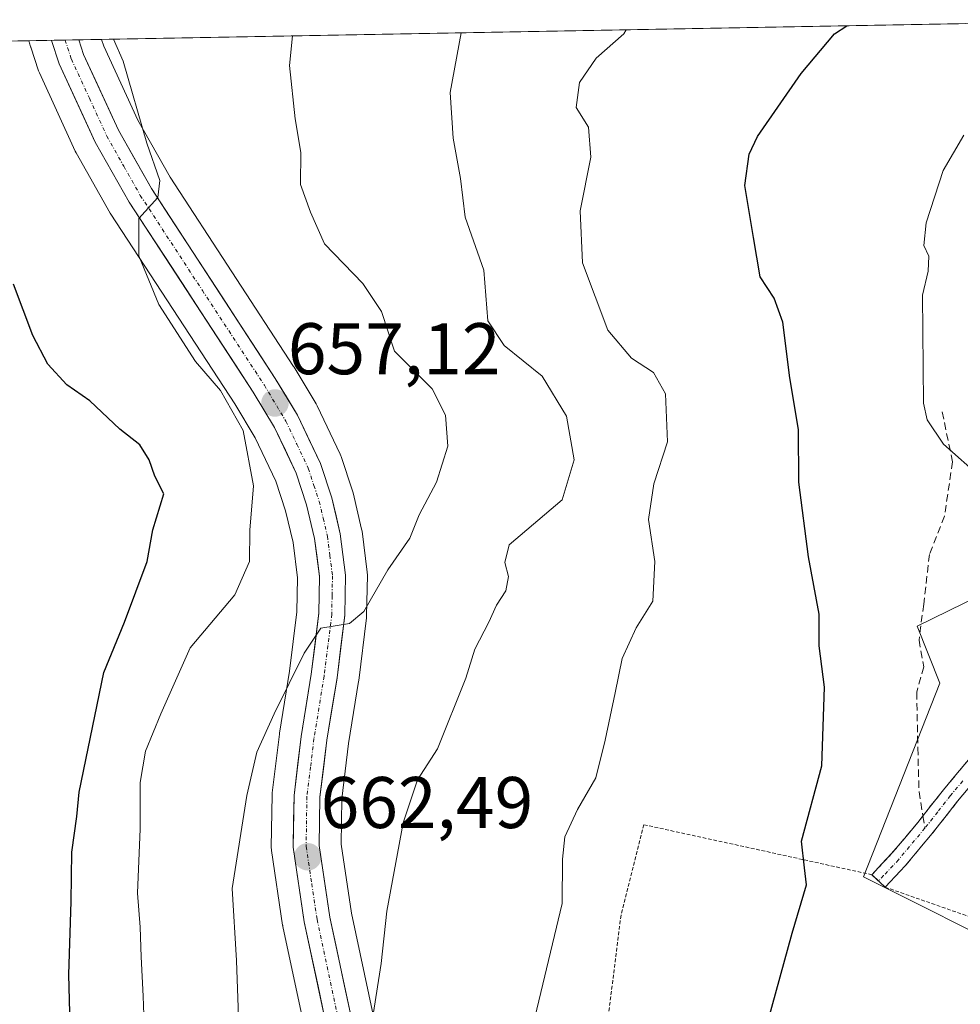
# Model space of a CAD drawing. Units: metres. Extents: x 624170 to 627615, y 4748060 to 4750436.
# Drawn here: x 625184 to 625313, y 4750260 to 4750395 of the extents above; entities that cross this region are included whole.
import ezdxf
from ezdxf.enums import TextEntityAlignment as Align

# ---------------------------------------------------------------- set-up
doc = ezdxf.new("R2010")
doc.units = ezdxf.units.M
doc.header["$MEASUREMENT"] = 0
for name, pattern in [('TRAZO_Y_PUNTO', [1, 0.5, -0.25, 0, -0.25]), ('TRAZOS', [0.75, 0.5, -0.25]), ('TRAZOSX2', [1.5, 1, -0.5])]:
    doc.linetypes.add(name, pattern=pattern)
for name, color, linetype, lineweight in [('Alambrada', 19, 'TRAZOS', 0), ('Camino', 19, 'TRAZOSX2', 0), ('Camino Cxs', 19, 'Continuous', 0), ('Camino eje', 19, 'TRAZO_Y_PUNTO', 0), ('Carretera de calzada única', 19, 'Continuous', 13), ('Carretera de calzada única Cxs', 19, 'Continuous', 13), ('Carretera de calzada única eje', 19, 'TRAZO_Y_PUNTO', 0), ('Carátula', 7, 'Continuous', 5), ('Curva de nivel maestra', 36, 'Continuous', 30), ('Curva de nivel normal', 36, 'Continuous', 0), ('Matorral CxS', 135, 'Continuous', 0), ('Municipio CxS', 142, 'Continuous', 0), ('Núcleo urbano CxS', 19, 'Continuous', 0), ('Punto de cota en terreno', 7, 'Continuous', 0), ('Rótulo de punto de cota en terreno', 19, 'Continuous', 0), ('Senda', 19, 'TRAZOSX2', 0), ('Suelo desnudo CxS', 43, 'Continuous', 0)]:
    doc.layers.add(name, color=color, linetype=linetype, lineweight=lineweight)
doc.styles.add('Arial', font='txt', dxfattribs={"height": 0.2})

# ---------------------------------------------------------------- blocks, each defined once
blk = doc.blocks.new('*U154')
at = {"layer": 'Núcleo urbano CxS', "color": 19, "linetype": 'Continuous', "lineweight": 0}
blk.add_polyline3d([(625228.57, 4750231.31, 666.24), (625220.1, 4750271.04, 662.97), (625220.08, 4750271.15, 662.96), (625220.06, 4750271.23, 662.95), (625218.53, 4750281.46, 662.26), (625218.5, 4750281.93, 662.24), (625218.62, 4750289.04, 661.85), (625218.64, 4750289.35, 661.82), (625219.62, 4750297.42, 661.18), (625219.64, 4750297.54, 661.18), (625221.01, 4750306.03, 660.57), (625222.01, 4750314.18, 659.94), (625222.1, 4750318.85, 659.38), (625221.48, 4750323.69, 658.68), (625220.46, 4750328.03, 657.96), (625219.13, 4750332.07, 657.4), (625216.29, 4750338.04, 656.47), (625213.49, 4750342.71, 655.37), (625196.52, 4750368.7, 654.78), (625196.43, 4750368.85, 654.76), (625191.76, 4750377.11, 654.08), (625191.64, 4750377.34, 654.04), (625186.71, 4750388.06, 653.24), (625186.62, 4750388.28, 653.21), (625186.59, 4750388.37, 653.2), (625185.53, 4750391.59, 652.95), (625185.51, 4750391.66, 652.95), (625185.41, 4750392.01, 652.93), (625185.25, 4750392.48, 652.91), (625195.24, 4750392.66, 654.82), (625195.56, 4750391.71, 654.9), (625200.22, 4750381.59, 655.41), (625204.64, 4750373.77, 656.16), (625221.56, 4750347.82, 656.84), (625221.62, 4750347.73, 656.83), (625224.66, 4750342.67, 656.75), (625224.79, 4750342.44, 656.77), (625227.94, 4750335.81, 657.35), (625228.05, 4750335.55, 657.39), (625228.08, 4750335.47, 657.4), (625229.65, 4750330.76, 658.27), (625229.72, 4750330.49, 658.33), (625230.88, 4750325.53, 659.46), (625230.91, 4750325.37, 659.5), (625230.94, 4750325.23, 659.53), (625231.65, 4750319.6, 660.57), (625231.67, 4750319.19, 660.63), (625231.57, 4750313.67, 661.26), (625231.55, 4750313.35, 661.29), (625230.49, 4750304.74, 662.42), (625230.47, 4750304.63, 662.43), (625229.09, 4750296.14, 663.22), (625228.17, 4750288.54, 663.77), (625228.07, 4750282.34, 663.66), (625229.48, 4750272.84, 664.39), (625237.94, 4750233.19, 667.84)], dxfattribs=at)
blk = doc.blocks.new('*U166')
at = {"layer": 'Suelo desnudo CxS', "color": 43, "linetype": 'Continuous', "lineweight": 0}
blk.add_polyline3d([(625321.7561, 4750266.7749, 681.6203), (625299.6725, 4750277.8251, 676.4892), (625310.1481, 4750304.3749, 678.1205), (625307.0343, 4750312.1987, 677.3954), (625328.6125, 4750322.7775, 680.8201)], dxfattribs=at)
blk = doc.blocks.new('*U169')
at = {"layer": 'Matorral CxS', "color": 135, "linetype": 'Continuous', "lineweight": 0}
for points in [[(625105.18, 4750391.01, 617.49), (625185.25, 4750392.48, 652.91), (625185.41, 4750392.01, 652.93), (625185.51, 4750391.66, 652.95), (625185.53, 4750391.59, 652.95), (625186.59, 4750388.37, 653.2), (625186.62, 4750388.28, 653.21), (625186.71, 4750388.06, 653.24), (625191.64, 4750377.34, 654.04), (625191.76, 4750377.11, 654.08), (625196.43, 4750368.85, 654.76), (625196.52, 4750368.7, 654.78), (625213.49, 4750342.71, 655.37), (625216.29, 4750338.04, 656.47), (625219.13, 4750332.07, 657.4), (625220.46, 4750328.03, 657.96), (625221.48, 4750323.69, 658.68), (625222.1, 4750318.85, 659.38), (625222.01, 4750314.18, 659.94), (625221.01, 4750306.03, 660.57), (625219.64, 4750297.54, 661.18), (625219.62, 4750297.42, 661.18), (625218.64, 4750289.35, 661.82), (625218.62, 4750289.04, 661.85), (625218.5, 4750281.93, 662.24), (625218.53, 4750281.46, 662.26), (625220.06, 4750271.23, 662.95), (625220.08, 4750271.15, 662.96), (625220.1, 4750271.04, 662.97), (625228.57, 4750231.31, 666.24)], [(625237.94, 4750233.19, 667.84), (625229.48, 4750272.84, 664.39), (625228.07, 4750282.34, 663.66), (625228.17, 4750288.54, 663.77), (625229.09, 4750296.14, 663.22), (625230.47, 4750304.63, 662.43), (625230.49, 4750304.74, 662.42), (625231.55, 4750313.35, 661.29), (625231.57, 4750313.67, 661.26), (625231.67, 4750319.19, 660.63), (625231.65, 4750319.6, 660.57), (625230.94, 4750325.23, 659.53), (625230.91, 4750325.37, 659.5), (625230.88, 4750325.53, 659.46), (625229.72, 4750330.49, 658.33), (625229.65, 4750330.76, 658.27), (625228.08, 4750335.47, 657.4), (625228.05, 4750335.55, 657.39), (625227.94, 4750335.81, 657.35), (625224.79, 4750342.44, 656.77), (625224.66, 4750342.67, 656.75), (625221.62, 4750347.73, 656.83), (625221.56, 4750347.82, 656.84), (625204.64, 4750373.77, 656.16), (625200.22, 4750381.59, 655.41), (625195.56, 4750391.71, 654.9), (625195.24, 4750392.66, 654.82), (625342.71, 4750395.36, 682.46)], [(625328.61, 4750322.78, 680.82), (625307.03, 4750312.2, 677.4), (625310.15, 4750304.37, 678.12), (625299.67, 4750277.83, 676.49), (625321.76, 4750266.77, 681.62)]]:
    blk.add_polyline3d(points, dxfattribs=at)
blk = doc.blocks.new('*U190')
at = {"layer": 'Curva de nivel normal', "color": 36, "linetype": 'Continuous', "lineweight": 0}
blk.add_polyline3d([(625315.91, 4750332.49, 680), (625310.66, 4750337.15, 680), (625308.42, 4750340.52, 680), (625307.89, 4750342.8, 680), (625307.77, 4750357.57, 680), (625308.54, 4750360.88, 680), (625308.64, 4750362.93, 680), (625307.94, 4750364.39, 680), (625308.26, 4750367.52, 680), (625310.59, 4750374.7, 680), (625313.44, 4750379.51, 680)], dxfattribs=at)
blk = doc.blocks.new('*U254')
at = {"layer": 'Curva de nivel maestra', "color": 36, "linetype": 'Continuous', "lineweight": 30}
blk.add_polyline3d([(625191.08, 4750252.19, 650), (625190.73, 4750264.44, 650), (625191.07, 4750274.44, 650), (625191.15, 4750281.2, 650), (625191.84, 4750286.1, 650), (625192.18, 4750289.43, 650), (625195.55, 4750305.85, 650), (625198.36, 4750312.74, 650), (625201.49, 4750321.07, 650), (625202.28, 4750325.4, 650), (625203.77, 4750330.33, 650), (625202.53, 4750332.77, 650), (625201.78, 4750335.01, 650), (625200.48, 4750337.07, 650), (625197.74, 4750339.24, 650), (625193.63, 4750343.12, 650), (625190.46, 4750345.29, 650), (625187.88, 4750348.14, 650), (625185.81, 4750352.04, 650), (625183.18, 4750359.11, 650)], dxfattribs=at)
blk = doc.blocks.new('5PATER')
at = {"layer": 'Carátula', "linetype": 'Continuous', "lineweight": 5}
h = blk.add_hatch(color=250, dxfattribs=at)
edge = h.paths.add_edge_path()
edge.add_ellipse((0, 0.01), major_axis=(-1.33, -1.34), ratio=0.999422, start_angle=0, end_angle=360)

msp = doc.modelspace()

# ---------------------------------------------------------------- linework, layer by layer
at = {"layer": 'Alambrada', "color": 19, "linetype": 'TRAZOS', "lineweight": 0}
msp.add_polyline3d([(625300.84, 4750278.13, 676.22), (625269.57, 4750284.99, 671.41), (625266.44, 4750272.58, 671.72), (625264.39, 4750256.31, 671.97), (625264.44, 4750238.4, 673.03), (625303.75, 4750232.89, 679.06), (625308.35, 4750234.88, 679.78), (625315.07, 4750256.39, 679), (625323.64, 4750269.06, 680.29), (625302.65, 4750276.42, 676.43)], dxfattribs=at)
at = {"layer": 'Camino', "color": 19, "linetype": 'TRAZOSX2', "lineweight": 0}
for points in [[(625307.82, 4750286.19), (625310.64, 4750289.77), (625314.07, 4750293.9), (625318.07, 4750297.86), (625323.82, 4750301.36), (625329.48, 4750304.27), (625333.5, 4750306.68), (625337.14, 4750309.34), (625339.57, 4750312.4), (625341.48, 4750316.07), (625343.44, 4750320.84), (625345.74, 4750325.67), (625349.01, 4750330.46), (625352.27, 4750335.08), (625355.1, 4750339.07), (625358.22, 4750343.28), (625360.07, 4750344.88)], [(625315.92, 4750292.21), (625312.58, 4750288.2), (625309.06, 4750283.72), (625305.41, 4750279.36), (625304.04, 4750277.89), (625302.66, 4750276.42), (625301.75, 4750277.28)], [(625301.75, 4750277.28), (625300.84, 4750278.13), (625302.21, 4750279.6), (625303.54, 4750281.02), (625307.12, 4750285.3), (625307.82, 4750286.19)]]:
    msp.add_lwpolyline(points, dxfattribs=at)
at = {"layer": 'Camino Cxs', "color": 19, "linetype": 'Continuous', "lineweight": 0}
msp.add_polyline3d([(625314.25, 4750290.21, 678.19), (625312.58, 4750288.2, 677.79), (625310.82, 4750285.96, 677.29), (625309.06, 4750283.72, 676.91), (625307.24, 4750281.54, 676.7), (625305.41, 4750279.36, 676.58), (625304.04, 4750277.89, 676.52), (625302.66, 4750276.42, 676.43), (625300.84, 4750278.13, 676.22), (625302.21, 4750279.6, 676.33), (625303.54, 4750281.02, 676.4), (625305.33, 4750283.16, 676.5), (625307.12, 4750285.3, 676.77), (625308.88, 4750287.54, 677.14), (625310.64, 4750289.77, 677.48), (625312.36, 4750291.84, 677.83), (625314.07, 4750293.9, 678.18)], dxfattribs=at)
at = {"layer": 'Camino eje', "color": 19, "linetype": 'TRAZO_Y_PUNTO', "lineweight": 0}
for points in [[(625313.28, 4750290.99), (625311.61, 4750288.99), (625309.85, 4750286.75), (625308.09, 4750284.51)], [(625308.09, 4750284.51), (625304.48, 4750280.19), (625302.44, 4750278.01), (625301.75, 4750277.28)]]:
    msp.add_lwpolyline(points, dxfattribs=at)
at = {"layer": 'Carretera de calzada única', "color": 19, "linetype": 'Continuous', "lineweight": 13}
for points in [[(625190.23, 4750392.57), (625188.37, 4750392.53)], [(625188.37, 4750392.53), (625189.44, 4750389.31), (625194.37, 4750378.59), (625199.03, 4750370.34), (625216.03, 4750344.3), (625218.94, 4750339.46), (625221.92, 4750333.19), (625223.35, 4750328.84), (625224.44, 4750324.22), (625225.1, 4750319.01), (625225.01, 4750313.97), (625223.98, 4750305.61), (625222.6, 4750297.06), (625221.62, 4750288.99), (625221.5, 4750281.9), (625223.03, 4750271.67), (625231.51, 4750231.88)], [(625192.1, 4750392.6), (625190.23, 4750392.57)], [(625235.01, 4750232.56), (625226.53, 4750272.31), (625225.07, 4750282.14), (625225.17, 4750288.74), (625226.12, 4750296.56), (625227.51, 4750305.11), (625228.57, 4750313.72), (625228.67, 4750319.22), (625227.96, 4750324.85), (625226.8, 4750329.81), (625225.23, 4750334.52), (625222.08, 4750341.15), (625219.05, 4750346.18), (625202.07, 4750372.21), (625197.55, 4750380.22), (625192.76, 4750390.61), (625192.1, 4750392.6)]]:
    msp.add_lwpolyline(points, dxfattribs=at)
at = {"layer": 'Carretera de calzada única Cxs', "color": 19, "linetype": 'Continuous', "lineweight": 13}
msp.add_polyline3d([(625225.86, 4750258.41, 664.02), (625224.91, 4750262.83, 663.45), (625223.97, 4750267.25, 663.05), (625223.03, 4750271.67, 662.69), (625222.52, 4750275.08, 662.52), (625222.01, 4750278.49, 662.49), (625221.5, 4750281.9, 662.28), (625221.56, 4750285.45, 662.01), (625221.62, 4750288.99, 661.69), (625222.11, 4750293.03, 661.33), (625222.6, 4750297.06, 660.88), (625223.29, 4750301.34, 660.48), (625223.98, 4750305.61, 660.15), (625224.5, 4750309.79, 659.83), (625225.01, 4750313.97, 659.51), (625225.06, 4750316.49, 659.24), (625225.1, 4750319.01, 658.98), (625224.77, 4750321.62, 658.59), (625224.44, 4750324.22, 658.2), (625223.35, 4750328.84, 657.7), (625221.92, 4750333.19, 657.5), (625220.43, 4750336.33, 657.11), (625218.94, 4750339.46, 656.9), (625217.49, 4750341.88, 656.73), (625216.03, 4750344.3, 656.6), (625213.6, 4750348.02, 656.19), (625211.17, 4750351.74, 656.08), (625208.74, 4750355.46, 655.75), (625206.32, 4750359.18, 655.71), (625203.89, 4750362.9, 655.3), (625201.46, 4750366.62, 655.06), (625199.03, 4750370.34, 654.65), (625196.7, 4750374.47, 654.24), (625194.37, 4750378.59, 653.91), (625192.73, 4750382.16, 653.6), (625191.08, 4750385.74, 653.34), (625189.44, 4750389.31, 652.92), (625188.37, 4750392.53, 652.73), (625192.1, 4750392.6, 652.91), (625192.76, 4750390.61, 653.26), (625194.36, 4750387.15, 653.44), (625195.95, 4750383.68, 653.57), (625197.55, 4750380.22, 654.18), (625199.81, 4750376.22, 654.46), (625202.07, 4750372.21, 654.76), (625204.5, 4750368.49, 655.14), (625206.92, 4750364.77, 655.54), (625209.35, 4750361.05, 656), (625211.77, 4750357.34, 655.99), (625214.2, 4750353.62, 656.41), (625216.62, 4750349.9, 656.65), (625219.05, 4750346.18, 656.8), (625220.57, 4750343.67, 656.91), (625222.08, 4750341.15, 657.18), (625223.66, 4750337.84, 657.31), (625225.23, 4750334.52, 657.67), (625226.8, 4750329.81, 658.27), (625227.38, 4750327.33, 658.45), (625227.96, 4750324.85, 658.69), (625228.32, 4750322.04, 658.99), (625228.67, 4750319.22, 659.28), (625228.62, 4750316.47, 659.62), (625228.57, 4750313.72, 659.97), (625228.04, 4750309.42, 660.35), (625227.51, 4750305.11, 660.66), (625226.82, 4750300.84, 660.84), (625226.12, 4750296.56, 661.1), (625225.65, 4750292.65, 661.51), (625225.17, 4750288.74, 661.77), (625225.12, 4750285.44, 662.08), (625225.07, 4750282.14, 662.32), (625225.8, 4750277.23, 662.55), (625226.53, 4750272.31, 663), (625227.47, 4750267.89, 663.58), (625228.41, 4750263.48, 663.96), (625229.36, 4750259.06, 664.49)], dxfattribs=at)
at = {"layer": 'Carretera de calzada única eje', "color": 19, "linetype": 'TRAZO_Y_PUNTO', "lineweight": 0}
msp.add_lwpolyline([(625190.23, 4750392.57), (625191.1, 4750389.96), (625193.57, 4750384.59), (625195.96, 4750379.4), (625198.28, 4750375.27), (625200.55, 4750371.27), (625209.05, 4750358.25), (625217.55, 4750345.24), (625220.51, 4750340.3), (625222, 4750337.17), (625223.57, 4750333.85), (625224.35, 4750331.5), (625225.07, 4750329.32), (625225.62, 4750327.01), (625226.19, 4750324.54), (625226.53, 4750321.93), (625226.89, 4750319.11), (625226.83, 4750316.36), (625226.8, 4750313.84), (625226.26, 4750309.54), (625225.75, 4750305.36), (625224.35, 4750296.81), (625223.89, 4750292.9), (625223.39, 4750288.85), (625223.33, 4750285.56), (625223.28, 4750282.01), (625224.05, 4750276.9), (625224.78, 4750271.99), (625229.03, 4750252.09)], dxfattribs=at)
at = {"layer": 'Curva de nivel maestra', "color": 36, "linetype": 'Continuous', "lineweight": 30}
msp.add_polyline3d([(625285.46, 4750253.96, 675), (625289.91, 4750270.13, 675), (625291.88, 4750276.74, 675), (625291.61, 4750279.07, 675), (625291.16, 4750282.74, 675), (625293.96, 4750293.07, 675), (625294.34, 4750303.85, 675), (625293.59, 4750309.51, 675), (625293.6, 4750313.85, 675), (625292.13, 4750321.71, 675), (625290.82, 4750331.96, 675), (625290.77, 4750339.17, 675), (625289.56, 4750346.26, 675), (625288.64, 4750353.87, 675), (625287.44, 4750357.16, 675), (625285.53, 4750360.12, 675), (625284.59, 4750365.5, 675), (625283.4, 4750372.64, 675), (625283.99, 4750376.93, 675), (625285.17, 4750379.36, 675), (625291.15, 4750387.98, 675), (625295.71, 4750393.4, 675), (625297.41, 4750394.53, 675)], dxfattribs=at)
at = {"layer": 'Curva de nivel normal', "color": 36, "linetype": 'Continuous', "lineweight": 0}
for points in [[(625252.54, 4750249.79, 670), (625258.36, 4750274.18, 670), (625258.42, 4750280.25, 670), (625258.76, 4750283.34, 670), (625260.47, 4750287.07, 670), (625262.98, 4750291.4, 670), (625264.29, 4750296.57, 670), (625265.63, 4750303.07, 670), (625266.58, 4750307.76, 670), (625268.51, 4750311.98, 670), (625270.8, 4750315.62, 670), (625271.09, 4750321.07, 670), (625270.23, 4750326.82, 670), (625270.93, 4750331.74, 670), (625272.81, 4750337.49, 670), (625272.56, 4750344.07, 670), (625270.89, 4750346.97, 670), (625267.88, 4750348.94, 670), (625264.64, 4750352.8, 670), (625261.17, 4750362.04, 670), (625260.83, 4750369.16, 670), (625262.32, 4750376.52, 670), (625261.98, 4750380.62, 670), (625260.28, 4750383.32, 670), (625260.76, 4750386.73, 670), (625263.02, 4750390.1, 670), (625266.83, 4750393.44, 670), (625267.14, 4750393.98, 670)], [(625201.17, 4750255.07, 655), (625200.94, 4750261.49, 655), (625200.65, 4750266.86, 655), (625200.54, 4750270.94, 655), (625200.14, 4750275.6, 655), (625200.55, 4750284.42, 655), (625200.52, 4750290.77, 655), (625201.24, 4750295.07, 655), (625203.38, 4750300.19, 655), (625207.36, 4750309.22, 655), (625213.51, 4750316.52, 655), (625215.51, 4750321.07, 655), (625215.57, 4750325.39, 655), (625216.06, 4750331.43, 655), (625214.66, 4750339.02, 655), (625211.53, 4750344.5, 655), (625208.12, 4750348.48, 655), (625203.07, 4750356.32, 655), (625200.35, 4750362.97, 655), (625200.34, 4750368.11, 655), (625202.96, 4750371, 655), (625203.24, 4750373.29, 655), (625201.44, 4750378.45, 655), (625198.19, 4750389.68, 655), (625196.89, 4750392.69, 655)], [(625214.12, 4750256.09, 660), (625213.73, 4750266.37, 660), (625213.16, 4750276.26, 660), (625215.13, 4750289, 660), (625216.53, 4750294.92, 660), (625218.88, 4750300.18, 660), (625223.02, 4750308.52, 660), (625225.3, 4750311.94, 660), (625229.21, 4750312.58, 660), (625231.18, 4750314.22, 660), (625234.5, 4750319.95, 660), (625237.51, 4750324.29, 660), (625238.75, 4750327.46, 660), (625241.17, 4750331.96, 660), (625242.72, 4750336.89, 660), (625242.38, 4750341.13, 660), (625240.57, 4750344.73, 660), (625238.29, 4750347.03, 660), (625235.39, 4750349.91, 660), (625233.6, 4750355.35, 660), (625231.03, 4750359.18, 660), (625225.78, 4750364.64, 660), (625223.87, 4750368.98, 660), (625222.52, 4750372.76, 660), (625222.54, 4750377.17, 660), (625221.77, 4750381.78, 660), (625221.01, 4750389.07, 660), (625221.41, 4750393.14, 660)], [(625232.23, 4750257.5, 665), (625233.56, 4750265.96, 665), (625234.32, 4750273.12, 665), (625236.58, 4750285.26, 665), (625238.55, 4750291.12, 665), (625241.28, 4750295.4, 665), (625245.18, 4750305.07, 665), (625246.41, 4750309.07, 665), (625248.3, 4750312.74, 665), (625249.38, 4750315.07, 665), (625250.67, 4750317.07, 665), (625251.04, 4750319.04, 665), (625250.5, 4750320.93, 665), (625251.1, 4750323.37, 665), (625258.36, 4750329.54, 665), (625260.03, 4750335.02, 665), (625258.98, 4750341.01, 665), (625255.62, 4750346.48, 665), (625250.43, 4750350.67, 665), (625248.17, 4750354.07, 665), (625247.64, 4750361.03, 665), (625245.1, 4750368.28, 665), (625244.42, 4750373.58, 665), (625243.43, 4750379.13, 665), (625243.04, 4750385.4, 665), (625244.51, 4750393.56, 665)]]:
    msp.add_polyline3d(points, dxfattribs=at)
at = {"layer": 'Matorral CxS', "color": 135, "linetype": 'Continuous', "lineweight": 0}
for points in [[(625342.71, 4750395.36, 682.46), (625195.24, 4750392.66, 654.82)], [(625185.25, 4750392.48, 652.91), (625105.18, 4750391.01, 617.49)], [(625185.25, 4750392.48, 652.91), (625185.41, 4750392.01, 652.93), (625185.51, 4750391.66, 652.95), (625185.53, 4750391.59, 652.95), (625186.59, 4750388.37, 653.2), (625186.62, 4750388.28, 653.21), (625186.71, 4750388.06, 653.24), (625191.64, 4750377.34, 654.04), (625191.76, 4750377.11, 654.08), (625196.43, 4750368.85, 654.76), (625196.52, 4750368.7, 654.78), (625213.49, 4750342.71, 655.37), (625216.29, 4750338.04, 656.47), (625219.13, 4750332.07, 657.4), (625220.46, 4750328.03, 657.96), (625221.48, 4750323.69, 658.68), (625222.1, 4750318.85, 659.38), (625222.01, 4750314.18, 659.94), (625221.01, 4750306.03, 660.57), (625219.64, 4750297.54, 661.18), (625219.62, 4750297.42, 661.18), (625218.64, 4750289.35, 661.82), (625218.62, 4750289.04, 661.85), (625218.5, 4750281.93, 662.24), (625218.53, 4750281.46, 662.26), (625220.06, 4750271.23, 662.95), (625220.08, 4750271.15, 662.96), (625220.1, 4750271.04, 662.97), (625228.57, 4750231.31, 666.24)], [(625195.24, 4750392.66, 654.82), (625195.56, 4750391.71, 654.9), (625200.22, 4750381.59, 655.41), (625204.64, 4750373.77, 656.16), (625221.56, 4750347.82, 656.84), (625221.62, 4750347.73, 656.83), (625224.66, 4750342.67, 656.75), (625224.79, 4750342.44, 656.77), (625227.94, 4750335.81, 657.35), (625228.05, 4750335.55, 657.39), (625228.08, 4750335.47, 657.4), (625229.65, 4750330.76, 658.27), (625229.72, 4750330.49, 658.33), (625230.88, 4750325.53, 659.46), (625230.91, 4750325.37, 659.5), (625230.94, 4750325.23, 659.53), (625231.65, 4750319.6, 660.57), (625231.67, 4750319.19, 660.63), (625231.57, 4750313.67, 661.26), (625231.55, 4750313.35, 661.29), (625230.49, 4750304.74, 662.42), (625230.47, 4750304.63, 662.43), (625229.09, 4750296.14, 663.22), (625228.17, 4750288.54, 663.77), (625228.07, 4750282.34, 663.66), (625229.48, 4750272.84, 664.39), (625237.94, 4750233.19, 667.84)], [(625380.94, 4750354.97, 688.78), (625380.65, 4750355.17, 688.77), (625354.89, 4750352.71, 685.21), (625343.05, 4750328.34, 683.91), (625328.61, 4750322.78, 680.82), (625307.03, 4750312.2, 677.4), (625310.15, 4750304.37, 678.12), (625299.67, 4750277.83, 676.49), (625321.76, 4750266.77, 681.62), (625323.96, 4750265.53, 681.95)]]:
    msp.add_polyline3d(points, dxfattribs=at)
at = {"layer": 'Municipio CxS', "color": 142, "linetype": 'Continuous', "lineweight": 0}
msp.add_polyline3d([(625183.76, 4750392.45, 652.25), (625188.75, 4750392.54, 652.73), (625193.75, 4750392.63, 653.56), (625198.75, 4750392.72, 655.18), (625203.74, 4750392.82, 656.34), (625208.74, 4750392.91, 657.04), (625213.74, 4750393, 657.89), (625218.73, 4750393.09, 659.28), (625223.73, 4750393.18, 660.91), (625228.73, 4750393.27, 661.95), (625233.72, 4750393.36, 662.54), (625238.72, 4750393.46, 663.6), (625243.72, 4750393.55, 664.66), (625248.71, 4750393.64, 665.77), (625253.71, 4750393.73, 666.96), (625258.71, 4750393.82, 668.4), (625263.7, 4750393.91, 669.43), (625268.7, 4750394, 670.07), (625273.7, 4750394.1, 670.91), (625278.69, 4750394.19, 671.59), (625283.69, 4750394.28, 672.28), (625288.69, 4750394.37, 673.16), (625293.68, 4750394.46, 674.2), (625298.68, 4750394.55, 675.26), (625303.68, 4750394.65, 676.04), (625308.67, 4750394.74, 676.92), (625313.67, 4750394.83, 677.96)], dxfattribs=at)
at = {"layer": 'Núcleo urbano CxS', "color": 19, "linetype": 'Continuous', "lineweight": 0}
for points in [[(625195.24, 4750392.66, 654.82), (625185.25, 4750392.48, 652.91)], [(625185.25, 4750392.48, 652.91), (625185.41, 4750392.01, 652.93), (625185.51, 4750391.66, 652.95), (625185.53, 4750391.59, 652.95), (625186.59, 4750388.37, 653.2), (625186.62, 4750388.28, 653.21), (625186.71, 4750388.06, 653.24), (625191.64, 4750377.34, 654.04), (625191.76, 4750377.11, 654.08), (625196.43, 4750368.85, 654.76), (625196.52, 4750368.7, 654.78), (625213.49, 4750342.71, 655.37), (625216.29, 4750338.04, 656.47), (625219.13, 4750332.07, 657.4), (625220.46, 4750328.03, 657.96), (625221.48, 4750323.69, 658.68), (625222.1, 4750318.85, 659.38), (625222.01, 4750314.18, 659.94), (625221.01, 4750306.03, 660.57), (625219.64, 4750297.54, 661.18), (625219.62, 4750297.42, 661.18), (625218.64, 4750289.35, 661.82), (625218.62, 4750289.04, 661.85), (625218.5, 4750281.93, 662.24), (625218.53, 4750281.46, 662.26), (625220.06, 4750271.23, 662.95), (625220.08, 4750271.15, 662.96), (625220.1, 4750271.04, 662.97), (625228.57, 4750231.31, 666.24)], [(625195.24, 4750392.66, 654.82), (625195.56, 4750391.71, 654.9), (625200.22, 4750381.59, 655.41), (625204.64, 4750373.77, 656.16), (625221.56, 4750347.82, 656.84), (625221.62, 4750347.73, 656.83), (625224.66, 4750342.67, 656.75), (625224.79, 4750342.44, 656.77), (625227.94, 4750335.81, 657.35), (625228.05, 4750335.55, 657.39), (625228.08, 4750335.47, 657.4), (625229.65, 4750330.76, 658.27), (625229.72, 4750330.49, 658.33), (625230.88, 4750325.53, 659.46), (625230.91, 4750325.37, 659.5), (625230.94, 4750325.23, 659.53), (625231.65, 4750319.6, 660.57), (625231.67, 4750319.19, 660.63), (625231.57, 4750313.67, 661.26), (625231.55, 4750313.35, 661.29), (625230.49, 4750304.74, 662.42), (625230.47, 4750304.63, 662.43), (625229.09, 4750296.14, 663.22), (625228.17, 4750288.54, 663.77), (625228.07, 4750282.34, 663.66), (625229.48, 4750272.84, 664.39), (625237.94, 4750233.19, 667.84)]]:
    msp.add_polyline3d(points, dxfattribs=at)
at = {"layer": 'Senda', "color": 19, "linetype": 'TRAZOSX2', "lineweight": 0}
for points in [[(625310.47, 4750341.58), (625311.89, 4750334.75), (625310.78, 4750327.29), (625308.72, 4750322.05), (625307.93, 4750315.22), (625307.29, 4750310.3), (625307.93, 4750306.65), (625306.97, 4750303.16), (625307.13, 4750295.54), (625307.29, 4750289.51), (625307.82, 4750286.19)], [(625307.82, 4750286.19), (625308.09, 4750284.51)]]:
    msp.add_lwpolyline(points, dxfattribs=at)
at = {"layer": 'Suelo desnudo CxS', "color": 43, "linetype": 'Continuous', "lineweight": 0}
msp.add_polyline3d([(625380.94, 4750354.97, 688.78), (625380.65, 4750355.17, 688.77), (625354.89, 4750352.71, 685.21), (625343.05, 4750328.34, 683.91), (625328.61, 4750322.78, 680.82), (625307.03, 4750312.2, 677.4), (625310.15, 4750304.37, 678.12), (625299.67, 4750277.83, 676.49), (625321.76, 4750266.77, 681.62), (625323.96, 4750265.53, 681.95)], dxfattribs=at)

# ---------------------------------------------------------------- block references
at = {"layer": 'Curva de nivel maestra', "color": 36, "linetype": 'Continuous', "lineweight": 30}
msp.add_blockref('*U254', (0, 0), dxfattribs=at)
at = {"layer": 'Curva de nivel normal', "color": 36, "linetype": 'Continuous', "lineweight": 0}
msp.add_blockref('*U190', (0, 0), dxfattribs=at)
at = {"layer": 'Matorral CxS', "color": 135, "linetype": 'Continuous', "lineweight": 0}
msp.add_blockref('*U169', (0, 0), dxfattribs=at)
at = {"layer": 'Núcleo urbano CxS', "color": 19, "linetype": 'Continuous', "lineweight": 0}
msp.add_blockref('*U154', (0, 0), dxfattribs=at)
at = {"layer": 'Punto de cota en terreno', "linetype": 'Continuous', "lineweight": 0}
for p in [(625219.01, 4750342.8, 657.12), (625223.5, 4750280.58, 662.49)]:
    msp.add_blockref('5PATER', p, dxfattribs=at)
at = {"layer": 'Suelo desnudo CxS', "color": 43, "linetype": 'Continuous', "lineweight": 0}
msp.add_blockref('*U166', (0, 0), dxfattribs=at)

# ---------------------------------------------------------------- texts
at = {"layer": 'Rótulo de punto de cota en terreno', "color": 19, "linetype": 'Continuous', "lineweight": 0, "style": 'Arial'}
for s, p in [('657,12', (625220.77, 4750344.56)), ('662,49', (625225.26, 4750282.34))]:
    msp.add_text(s, height=7, dxfattribs=at).set_placement(p, align=Align.BOTTOM_LEFT)

doc.saveas('drawing.dxf')
